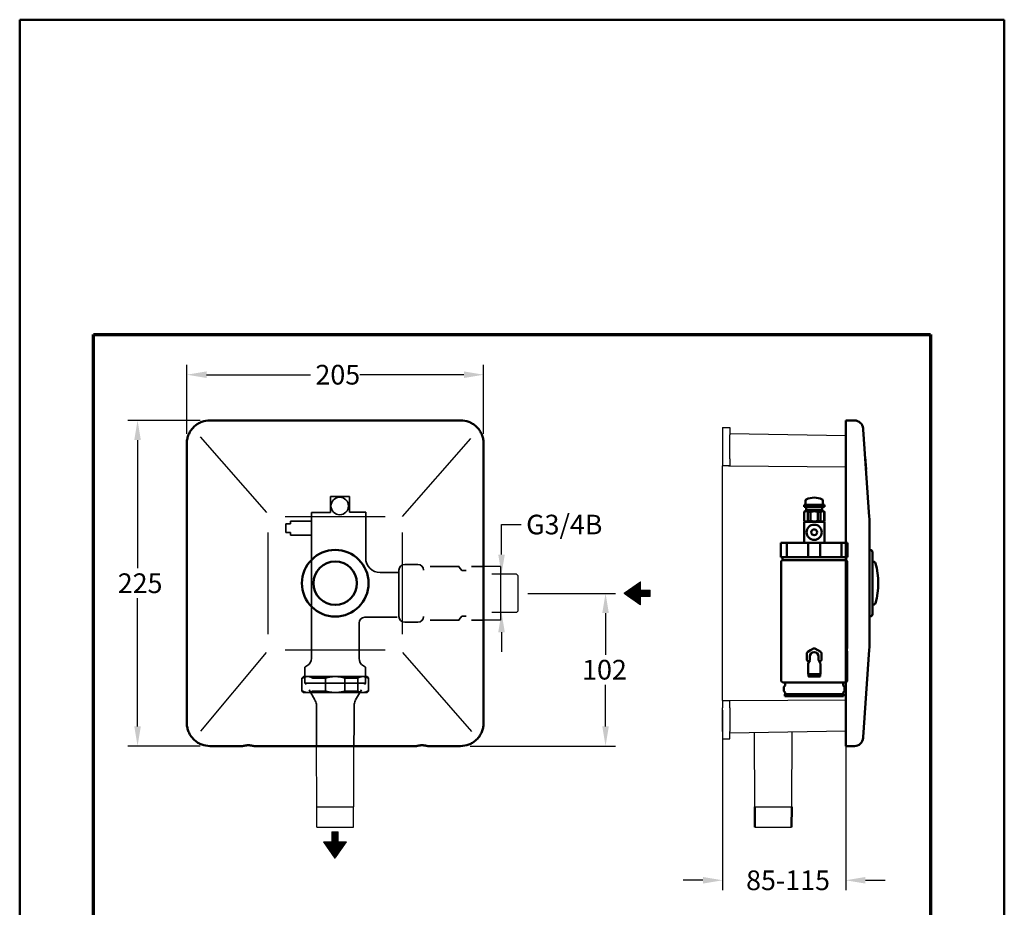
# Model space of a CAD drawing. Units: millimetres. Extents: x 17 to 697, y 17 to 993.
# Drawn here: x 17 to 697, y 380 to 993 of the extents above; entities that cross this region are included whole.
import ezdxf

# ---------------------------------------------------------------- set-up
doc = ezdxf.new("R2010")
doc.units = ezdxf.units.MM
doc.header["$LTSCALE"] = 3.4
for name, color, linetype, lineweight in [('Bemaßungen(DIN)', 7, 'Continuous', 25), ('Hatch', 7, 'Continuous', 9), ('MaHiddenEdge', 7, 'Continuous', 35), ('MaPhantom', 7, 'Continuous', 30), ('MaSichtkante dünnFliese', 7, 'Continuous', 30), ('MaVisibleEdge', 7, 'Continuous', 50), ('MaVisibleEdge thinFlag', 7, 'Continuous', 30), ('Phantom Lines(ISO)', 7, 'Continuous', 70), ('Sketch Geometry(DIN)', 7, 'Continuous', 50), ('Sketch Geometry(ISO)', 7, 'Continuous', 50)]:
    doc.layers.add(name, color=color, linetype=linetype, lineweight=lineweight)
doc.styles.add('Text__4.0mm', font='ARIAL.TTF', dxfattribs={"width": 0.9})
doc.dimstyles.new('MarketingDrawing', dxfattribs={"dimscale": 3.4, "dimtxt": 4, "dimasz": 4, "dimexe": 2, "dimexo": 2, "dimgap": 1, "dimtad": 0, "dimtih": 1, "dimtoh": 1, "dimdec": 0, "dimrnd": 1e-08, "dimtxsty": 'Text__4.0mm', "dimcen": 0.09, "dimdle": 10, "dimclrd": 7, "dimclre": 7, "dimclrt": 7, "dimadec": 0, "dimazin": 2, "dimtfac": 0.625, "dimtdec": 4, "dimtofl": 0, "dimtmove": 0, "dimatfit": 3, "dimfxl": 1, "dimtolj": 1, "dimlwd": 25, "dimlwe": 25, "dimarcsym": 0})

# ---------------------------------------------------------------- blocks, each defined once
blk = doc.blocks.new('Borders Verkauf Border_85x80')
at = {"layer": 'Phantom Lines(ISO)'}
for p, q in [((20, 228), (190, 228)), ((20, 68), (20, 228)), ((190, 228), (190, 68)), ((190, 68), (20, 68))]:
    blk.add_line(p, q, dxfattribs=at)
at = {"layer": 'Sketch Geometry(ISO)'}
for p, q in [((205, 292), (5, 292)), ((5, 292), (5, 5)), ((205, 5), (205, 292)), ((5, 5), (205, 5))]:
    blk.add_line(p, q, dxfattribs=at)
blk = doc.blocks.new('*D11')
at = {"layer": 'Bemaßungen(DIN)', "color": 7, "linetype": 'Continuous', "lineweight": 25}
for p, q in [((141.62, 715.95), (91.59, 715.95)), ((98.39, 702.35), (98.39, 613.79)), ((98.39, 504.55), (98.39, 593.11)), ((141.62, 490.95), (91.59, 490.95))]:
    blk.add_line(p, q, dxfattribs=at)
at = {"layer": 'Bemaßungen(DIN)', "color": 7, "linetype": 'Continuous'}
for points in [[(96.13, 702.35), (100.66, 702.35), (98.39, 715.95)], [(96.13, 504.55), (100.66, 504.55), (98.39, 490.95)]]:
    blk.add_solid(points, dxfattribs=at)
at = {"layer": 'Defpoints', "color": 0, "linetype": 'Continuous'}
for p in [(148.42, 715.95), (98.39, 490.95), (148.42, 490.95)]:
    blk.add_point(p, dxfattribs=at)
at = {"layer": 'Bemaßungen(DIN)', "color": 7, "linetype": 'Continuous', "lineweight": 30, "insert": (84.72, 603.45), "char_height": 13.6, "attachment_point": 4, "style": 'Text__4.0mm'}
blk.add_mtext('\\A1;225', dxfattribs=at)
blk = doc.blocks.new('*D12')
at = {"layer": 'Bemaßungen(DIN)', "color": 7, "linetype": 'Continuous', "lineweight": 25}
for p, q in [((132.42, 706.75), (132.42, 754.32)), ((337.42, 706.75), (337.42, 754.32)), ((146.02, 747.52), (217.85, 747.52)), ((323.82, 747.52), (251.99, 747.52))]:
    blk.add_line(p, q, dxfattribs=at)
at = {"layer": 'Bemaßungen(DIN)', "color": 7, "linetype": 'Continuous'}
for points in [[(146.02, 749.78), (146.02, 745.25), (132.42, 747.52)], [(323.82, 749.78), (323.82, 745.25), (337.42, 747.52)]]:
    blk.add_solid(points, dxfattribs=at)
at = {"layer": 'Defpoints', "color": 0, "linetype": 'Continuous'}
for p in [(337.42, 747.52), (132.42, 699.95), (337.42, 699.95)]:
    blk.add_point(p, dxfattribs=at)
at = {"layer": 'Bemaßungen(DIN)', "color": 7, "linetype": 'Continuous', "lineweight": 30, "insert": (221.25, 747.52), "char_height": 13.6, "attachment_point": 4, "style": 'Text__4.0mm'}
blk.add_mtext('\\A1;205', dxfattribs=at)
blk = doc.blocks.new('*D13')
at = {"layer": 'Bemaßungen(DIN)', "color": 7, "linetype": 'Continuous', "lineweight": 25}
for p, q in [((367.82, 596.45), (428.42, 596.45)), ((421.62, 582.85), (421.62, 554.04)), ((421.62, 504.55), (421.62, 533.36)), ((328.22, 490.95), (428.42, 490.95))]:
    blk.add_line(p, q, dxfattribs=at)
at = {"layer": 'Bemaßungen(DIN)', "color": 7, "linetype": 'Continuous'}
for points in [[(419.35, 582.85), (423.88, 582.85), (421.62, 596.45)], [(419.35, 504.55), (423.88, 504.55), (421.62, 490.95)]]:
    blk.add_solid(points, dxfattribs=at)
at = {"layer": 'Defpoints', "color": 0, "linetype": 'Continuous'}
for p in [(361.02, 596.45), (321.42, 490.95), (421.62, 490.95)]:
    blk.add_point(p, dxfattribs=at)
at = {"layer": 'Bemaßungen(DIN)', "color": 7, "linetype": 'Continuous', "lineweight": 30, "insert": (405.43, 543.7), "char_height": 13.6, "attachment_point": 4, "style": 'Text__4.0mm'}
blk.add_mtext('\\A1; \\fArial|b0|i0;\\H13.6000;102', dxfattribs=at)
blk = doc.blocks.new('*D14')
at = {"layer": 'Bemaßungen(DIN)', "color": 7, "linetype": 'Continuous', "lineweight": 25}
for p, q in [((502.46, 515.64), (502.46, 391.41)), ((587.46, 500.15), (587.46, 391.41)), ((488.86, 398.21), (475.26, 398.21)), ((601.06, 398.21), (614.66, 398.21))]:
    blk.add_line(p, q, dxfattribs=at)
at = {"layer": 'Bemaßungen(DIN)', "color": 7, "linetype": 'Continuous'}
for points in [[(488.86, 400.48), (488.86, 395.95), (502.46, 398.21)], [(601.06, 400.48), (601.06, 395.95), (587.46, 398.21)]]:
    blk.add_solid(points, dxfattribs=at)
at = {"layer": 'Defpoints', "color": 0, "linetype": 'Continuous'}
for p in [(502.46, 522.44), (587.46, 506.95), (502.46, 398.21)]:
    blk.add_point(p, dxfattribs=at)
at = {"layer": 'Bemaßungen(DIN)', "color": 7, "linetype": 'Continuous', "lineweight": 30, "insert": (518.68, 398.21), "char_height": 13.6, "attachment_point": 4, "style": 'Text__4.0mm'}
blk.add_mtext('\\A1;{\\fArial|b0|i0;\\H13.6000;}85{\\fArial|b0|i0;\\H13.6000;-115}', dxfattribs=at)
blk = doc.blocks.new('*D15')
at = {"layer": 'Bemaßungen(DIN)', "color": 7, "linetype": 'Continuous', "lineweight": 25}
for p, q in [((349.77, 623.27), (349.77, 643.99)), ((349.77, 643.99), (363.37, 643.99)), ((353.22, 609.67), (342.97, 609.67)), ((353.22, 583.23), (342.97, 583.23)), ((349.77, 569.63), (349.77, 556.03))]:
    blk.add_line(p, q, dxfattribs=at)
at = {"layer": 'Bemaßungen(DIN)', "color": 7, "linetype": 'Continuous'}
for points in [[(347.51, 623.27), (352.04, 623.27), (349.77, 609.67)], [(347.51, 569.63), (352.04, 569.63), (349.77, 583.23)]]:
    blk.add_solid(points, dxfattribs=at)
at = {"layer": 'Defpoints', "color": 0, "linetype": 'Continuous'}
for p in [(360.02, 609.67), (349.77, 583.23), (360.02, 583.23)]:
    blk.add_point(p, dxfattribs=at)
at = {"layer": 'Bemaßungen(DIN)', "color": 7, "linetype": 'Continuous', "lineweight": 30, "insert": (366.77, 643.99), "char_height": 13.6, "attachment_point": 4, "style": 'Text__4.0mm'}
blk.add_mtext('\\A1; \\fArial|b0|i0;\\H13.5568;G3/4B', dxfattribs=at)
blk = doc.blocks.new('Pfeil 1_1')
at = {"layer": 'Hatch'}
h = blk.add_hatch(dxfattribs=at)
h.set_pattern_fill('ANSI31', color=256, scale=0.0254, style=0)
h.set_pattern_definition([(45, (0, 0), (-0.002245064, 0.002245064), [])])
h.paths.add_polyline_path([(-2.3275, 0.665), (0, -2.66), (2.3275, 0.665), (0.665, 0.665), (0.665, 2.66), (-0.665, 2.66), (-0.665, 0.665)])
at = {"layer": 'MaSichtkante dünnFliese', "lineweight": 5}
for p, q in [((-0.665, 0.665), (-0.665, 2.66)), ((-0.665, 2.66), (0.665, 2.66)), ((0.665, 2.66), (0.665, 0.665)), ((-2.3275, 0.665), (-0.665, 0.665)), ((0, -2.66), (-2.3275, 0.665)), ((2.3275, 0.665), (0, -2.66)), ((0.665, 0.665), (2.3275, 0.665))]:
    blk.add_line(p, q, dxfattribs=at)

msp = doc.modelspace()

# ---------------------------------------------------------------- linework, layer by layer
at = {"layer": 'MaHiddenEdge'}
for p, q in [((278.92, 580.45), (278.92, 612.45)), ((282.92, 616.45), (291.92, 616.45)), ((300.5, 614.93), (320.58, 614.93)), ((320.47, 614.52), (320.58, 614.93)), ((320.47, 614.52), (320.47, 614.51)), ((322.42, 612.2), (320.47, 614.52)), ((325.42, 612.2), (322.42, 612.2)), ((337.42, 614.93), (329.02, 614.93)), ((218.42, 596.45), (218.42, 551.51)), ((322.42, 580.7), (320.47, 578.38)), ((320.47, 578.39), (320.47, 578.38)), ((320.47, 578.38), (320.58, 577.97)), ((325.42, 580.7), (322.42, 580.7)), ((251.42, 575.95), (251.42, 551.51)), ((282.92, 576.45), (291.92, 576.45)), ((300.5, 577.97), (320.58, 577.97)), ((337.42, 577.97), (329.02, 577.97)), ((215.42, 546.32), (213.92, 545.45)), ((213.92, 545.45), (213.92, 534.35)), ((254.42, 546.32), (255.92, 545.45)), ((255.92, 545.45), (255.92, 534.35)), ((212.92, 538.95), (211.92, 537.95)), ((211.92, 537.95), (212.51, 537.95)), ((211.92, 528.95), (211.92, 537.95)), ((215.87, 538.95), (212.92, 538.95)), ((234.92, 538.95), (215.87, 538.95)), ((219.22, 537.95), (228.21, 537.95)), ((228.21, 537.95), (228.21, 528.95)), ((253.97, 538.95), (234.92, 538.95)), ((241.63, 537.95), (250.62, 537.95)), ((241.63, 528.95), (241.63, 537.95)), ((250.62, 537.95), (250.62, 528.95)), ((256.92, 538.95), (253.97, 538.95)), ((256.92, 538.95), (257.92, 537.95)), ((257.33, 537.95), (257.92, 537.95)), ((257.92, 528.95), (257.92, 537.95)), ((213.92, 534.35), (255.92, 534.35)), ((214.82, 533.45), (213.92, 534.35)), ((255.02, 533.45), (255.92, 534.35)), ((212.51, 528.95), (211.92, 528.95)), ((212.92, 527.95), (211.92, 528.95)), ((212.92, 527.95), (215.87, 527.95)), ((215.87, 527.95), (234.92, 527.95)), ((220.82, 522.77), (216.81, 529.7)), ((228.21, 528.95), (219.22, 528.95)), ((234.92, 527.95), (253.97, 527.95)), ((250.62, 528.95), (241.63, 528.95)), ((249.02, 522.77), (253.02, 529.7)), ((253.97, 527.95), (256.92, 527.95)), ((256.92, 527.95), (257.92, 528.95)), ((257.92, 528.95), (257.33, 528.95)), ((221.92, 519.95), (221.92, 505.95)), ((247.92, 519.95), (247.92, 505.95)), ((221.98, 490.95), (221.92, 505.95)), ((247.85, 490.95), (247.92, 505.95)), ((222.22, 448.95), (222.22, 448.95)), ((247.62, 448.95), (247.62, 448.95))]:
    msp.add_line(p, q, dxfattribs=at)
at = {"layer": 'MaHiddenEdge', "flags": 128}
for points in [[(320.47, 614.51), (320.48, 614.52), (320.48, 614.54), (320.49, 614.56), (320.49, 614.58), (320.49, 614.59), (320.5, 614.61), (320.5, 614.63), (320.51, 614.64), (320.51, 614.66), (320.52, 614.68), (320.52, 614.7), (320.52, 614.71), (320.53, 614.73), (320.53, 614.75), (320.54, 614.77), (320.54, 614.78), (320.55, 614.8), (320.55, 614.82), (320.56, 614.84), (320.56, 614.85), (320.57, 614.87), (320.57, 614.89), (320.58, 614.91), (320.58, 614.93)], [(320.58, 577.97), (320.58, 577.99), (320.57, 578.01), (320.57, 578.03), (320.56, 578.05), (320.56, 578.06), (320.55, 578.08), (320.55, 578.1), (320.54, 578.12), (320.54, 578.13), (320.53, 578.15), (320.53, 578.17), (320.52, 578.19), (320.52, 578.2), (320.52, 578.22), (320.51, 578.24), (320.51, 578.26), (320.5, 578.27), (320.5, 578.29), (320.49, 578.31), (320.49, 578.33), (320.49, 578.34), (320.48, 578.36), (320.48, 578.38), (320.47, 578.39)], [(215.87, 538.95), (215.73, 538.95), (215.59, 538.94), (215.45, 538.93), (215.31, 538.92), (215.17, 538.91), (215.03, 538.89), (214.89, 538.86), (214.75, 538.84), (214.62, 538.81), (214.48, 538.78), (214.34, 538.74), (214.2, 538.7), (214.06, 538.66), (213.92, 538.61), (213.78, 538.56), (213.64, 538.5), (213.5, 538.45), (213.36, 538.39), (213.22, 538.32), (213.08, 538.26), (212.94, 538.18), (212.8, 538.11), (212.65, 538.03), (212.51, 537.95)], [(219.22, 537.95), (219.08, 538.03), (218.94, 538.11), (218.79, 538.18), (218.65, 538.26), (218.51, 538.32), (218.37, 538.39), (218.23, 538.45), (218.09, 538.5), (217.95, 538.56), (217.81, 538.61), (217.67, 538.66), (217.53, 538.7), (217.39, 538.74), (217.26, 538.78), (217.12, 538.81), (216.98, 538.84), (216.84, 538.86), (216.7, 538.89), (216.56, 538.91), (216.42, 538.92), (216.28, 538.93), (216.15, 538.94), (216.01, 538.95), (215.87, 538.95)], [(234.92, 538.95), (234.64, 538.95), (234.36, 538.94), (234.08, 538.93), (233.8, 538.92), (233.53, 538.91), (233.25, 538.89), (232.97, 538.86), (232.69, 538.84), (232.42, 538.81), (232.14, 538.78), (231.86, 538.74), (231.58, 538.7), (231.31, 538.66), (231.03, 538.61), (230.75, 538.56), (230.47, 538.5), (230.19, 538.45), (229.91, 538.39), (229.63, 538.32), (229.35, 538.26), (229.06, 538.18), (228.78, 538.11), (228.5, 538.03), (228.21, 537.95)], [(241.63, 537.95), (241.34, 538.03), (241.06, 538.11), (240.77, 538.18), (240.49, 538.26), (240.21, 538.32), (239.93, 538.39), (239.65, 538.45), (239.37, 538.5), (239.09, 538.56), (238.81, 538.61), (238.53, 538.66), (238.25, 538.7), (237.98, 538.74), (237.7, 538.78), (237.42, 538.81), (237.14, 538.84), (236.87, 538.86), (236.59, 538.89), (236.31, 538.91), (236.03, 538.92), (235.76, 538.93), (235.48, 538.94), (235.2, 538.95), (234.92, 538.95)], [(253.97, 538.95), (253.83, 538.95), (253.69, 538.94), (253.55, 538.93), (253.41, 538.92), (253.28, 538.91), (253.14, 538.89), (253, 538.86), (252.86, 538.84), (252.72, 538.81), (252.58, 538.78), (252.44, 538.74), (252.3, 538.7), (252.17, 538.66), (252.03, 538.61), (251.89, 538.56), (251.75, 538.5), (251.61, 538.45), (251.47, 538.39), (251.33, 538.32), (251.19, 538.26), (251.04, 538.18), (250.9, 538.11), (250.76, 538.03), (250.62, 537.95)], [(257.33, 537.95), (257.18, 538.03), (257.04, 538.11), (256.9, 538.18), (256.76, 538.26), (256.62, 538.32), (256.48, 538.39), (256.34, 538.45), (256.2, 538.5), (256.06, 538.56), (255.92, 538.61), (255.78, 538.66), (255.64, 538.7), (255.5, 538.74), (255.36, 538.78), (255.22, 538.81), (255.08, 538.84), (254.95, 538.86), (254.81, 538.89), (254.67, 538.91), (254.53, 538.92), (254.39, 538.93), (254.25, 538.94), (254.11, 538.95), (253.97, 538.95)], [(212.51, 528.95), (212.65, 528.87), (212.8, 528.79), (212.94, 528.72), (213.08, 528.64), (213.22, 528.58), (213.36, 528.51), (213.5, 528.45), (213.64, 528.4), (213.78, 528.34), (213.92, 528.29), (214.06, 528.24), (214.2, 528.2), (214.34, 528.16), (214.48, 528.12), (214.62, 528.09), (214.75, 528.06), (214.89, 528.04), (215.03, 528.01), (215.17, 527.99), (215.31, 527.98), (215.45, 527.97), (215.59, 527.96), (215.73, 527.95), (215.87, 527.95)], [(215.87, 527.95), (216.01, 527.95), (216.15, 527.96), (216.28, 527.97), (216.42, 527.98), (216.56, 527.99), (216.7, 528.01), (216.84, 528.04), (216.98, 528.06), (217.12, 528.09), (217.26, 528.12), (217.39, 528.16), (217.53, 528.2), (217.67, 528.24), (217.81, 528.29), (217.95, 528.34), (218.09, 528.4), (218.23, 528.45), (218.37, 528.51), (218.51, 528.58), (218.65, 528.64), (218.79, 528.72), (218.94, 528.79), (219.08, 528.87), (219.22, 528.95)], [(228.21, 528.95), (228.5, 528.87), (228.78, 528.79), (229.06, 528.72), (229.35, 528.64), (229.63, 528.58), (229.91, 528.51), (230.19, 528.45), (230.47, 528.4), (230.75, 528.34), (231.03, 528.29), (231.31, 528.24), (231.58, 528.2), (231.86, 528.16), (232.14, 528.12), (232.42, 528.09), (232.69, 528.06), (232.97, 528.04), (233.25, 528.01), (233.53, 527.99), (233.8, 527.98), (234.08, 527.97), (234.36, 527.96), (234.64, 527.95), (234.92, 527.95)], [(234.92, 527.95), (235.2, 527.95), (235.48, 527.96), (235.76, 527.97), (236.03, 527.98), (236.31, 527.99), (236.59, 528.01), (236.87, 528.04), (237.14, 528.06), (237.42, 528.09), (237.7, 528.12), (237.98, 528.16), (238.25, 528.2), (238.53, 528.24), (238.81, 528.29), (239.09, 528.34), (239.37, 528.4), (239.65, 528.45), (239.93, 528.51), (240.21, 528.58), (240.49, 528.64), (240.77, 528.72), (241.06, 528.79), (241.34, 528.87), (241.63, 528.95)], [(250.62, 528.95), (250.76, 528.87), (250.9, 528.79), (251.04, 528.72), (251.19, 528.64), (251.33, 528.58), (251.47, 528.51), (251.61, 528.45), (251.75, 528.4), (251.89, 528.34), (252.03, 528.29), (252.17, 528.24), (252.3, 528.2), (252.44, 528.16), (252.58, 528.12), (252.72, 528.09), (252.86, 528.06), (253, 528.04), (253.14, 528.01), (253.28, 527.99), (253.41, 527.98), (253.55, 527.97), (253.69, 527.96), (253.83, 527.95), (253.97, 527.95)], [(253.97, 527.95), (254.11, 527.95), (254.25, 527.96), (254.39, 527.97), (254.53, 527.98), (254.67, 527.99), (254.81, 528.01), (254.95, 528.04), (255.08, 528.06), (255.22, 528.09), (255.36, 528.12), (255.5, 528.16), (255.64, 528.2), (255.78, 528.24), (255.92, 528.29), (256.06, 528.34), (256.2, 528.4), (256.34, 528.45), (256.48, 528.51), (256.62, 528.58), (256.76, 528.64), (256.9, 528.72), (257.04, 528.79), (257.18, 528.87), (257.33, 528.95)]]:
    msp.add_lwpolyline(points, dxfattribs=at)
at = {"layer": 'MaHiddenEdge'}
for centre, radius, start, end in [((282.92, 612.45), 4, 90, 180), ((291.92, 612.45), 4, 0, 90), ((255.42, 575.95), 4, 90, 180), ((282.92, 580.45), 4, 180, 270), ((291.92, 580.45), 4, 270, 0), ((212.42, 551.51), 6, 300, 0), ((257.42, 551.51), 6, 180, 240), ((212.16, 517.76), 10, 12.6301, 30.01837), ((257.68, 517.76), 10, 149.98163, 167.3699)]:
    msp.add_arc(centre, radius, start, end, dxfattribs=at)
at = {"layer": 'MaPhantom'}
for p, q in [((502.46, 711.04), (502.46, 705.95)), ((502.46, 711.04), (507.46, 710.95)), ((507.46, 710.95), (507.46, 705.95)), ((502.46, 705.95), (502.46, 689.45)), ((507.46, 706.85), (587.46, 705.45)), ((507.46, 689.45), (507.46, 705.95)), ((502.46, 689.45), (502.46, 684.46)), ((507.46, 689.45), (507.46, 684.55)), ((502.46, 522.44), (502.46, 684.46)), ((506.57, 684.52), (507.46, 684.51)), ((507.46, 684.51), (507.46, 684.55)), ((507.46, 684.51), (587.46, 683.94)), ((349.02, 614.93), (337.42, 614.93)), ((349.02, 614.93), (349.02, 605.69)), ((360.02, 609.67), (349.02, 609.67)), ((349.02, 605.69), (349.02, 587.21)), ((361.02, 608.67), (360.02, 609.67)), ((361.02, 608.67), (361.02, 584.23)), ((349.02, 587.21), (349.02, 577.97)), ((360.02, 583.23), (349.02, 583.23)), ((361.02, 584.23), (360.02, 583.23)), ((349.02, 577.97), (337.42, 577.97)), ((502.46, 522.44), (502.46, 517.45)), ((502.46, 500.95), (502.46, 517.45)), ((506.57, 522.38), (507.46, 522.39)), ((507.46, 522.39), (587.46, 522.96)), ((507.46, 522.39), (507.46, 522.35)), ((507.46, 517.45), (507.46, 522.35)), ((507.46, 517.45), (507.46, 500.95)), ((502.46, 500.95), (502.46, 495.86)), ((507.46, 500.05), (587.46, 501.45)), ((507.46, 495.95), (507.46, 500.95)), ((524.71, 448.95), (524.48, 500.35)), ((550.21, 448.95), (550.44, 500.8)), ((222.17, 448.95), (221.98, 490.95)), ((247.67, 448.95), (247.85, 490.95)), ((502.46, 495.86), (507.46, 495.95)), ((222.22, 448.95), (222.17, 448.95)), ((222.17, 448.95), (247.67, 448.95)), ((222.22, 448.95), (247.62, 448.95)), ((222.27, 434.95), (222.22, 448.95)), ((247.57, 434.95), (247.62, 448.95)), ((247.62, 448.95), (247.67, 448.95)), ((524.76, 448.95), (524.71, 448.95)), ((524.71, 448.95), (550.21, 448.95)), ((524.76, 448.95), (550.16, 448.95)), ((524.76, 448.95), (524.76, 448.95)), ((550.16, 448.95), (550.21, 448.95)), ((550.16, 448.95), (550.16, 448.95)), ((222.27, 434.95), (247.57, 434.95)), ((524.81, 434.95), (550.11, 434.95))]:
    msp.add_line(p, q, dxfattribs=at)
at = {"layer": 'MaPhantom', "flags": 128}
for points in [[(506.57, 684.52), (506.4, 684.52), (506.23, 684.52), (506.06, 684.51), (505.88, 684.51), (505.71, 684.51), (505.54, 684.51), (505.37, 684.5), (505.2, 684.5), (505.03, 684.5), (504.86, 684.5), (504.69, 684.49), (504.52, 684.49), (504.35, 684.49), (504.18, 684.49), (504, 684.48), (503.83, 684.48), (503.66, 684.48), (503.49, 684.48), (503.32, 684.47), (503.15, 684.47), (502.97, 684.47), (502.8, 684.47), (502.63, 684.46), (502.46, 684.46)], [(507.46, 684.55), (507.42, 684.55), (507.39, 684.55), (507.35, 684.55), (507.31, 684.54), (507.28, 684.54), (507.24, 684.54), (507.21, 684.54), (507.17, 684.54), (507.13, 684.54), (507.1, 684.54), (507.06, 684.54), (507.02, 684.54), (506.98, 684.53), (506.95, 684.53), (506.91, 684.53), (506.87, 684.53), (506.83, 684.53), (506.8, 684.53), (506.76, 684.53), (506.72, 684.53), (506.68, 684.52), (506.64, 684.52), (506.6, 684.52), (506.57, 684.52)], [(502.46, 522.44), (502.63, 522.44), (502.8, 522.43), (502.97, 522.43), (503.15, 522.43), (503.32, 522.43), (503.49, 522.42), (503.66, 522.42), (503.83, 522.42), (504, 522.42), (504.18, 522.41), (504.35, 522.41), (504.52, 522.41), (504.69, 522.41), (504.86, 522.4), (505.03, 522.4), (505.2, 522.4), (505.37, 522.4), (505.54, 522.39), (505.71, 522.39), (505.88, 522.39), (506.06, 522.39), (506.23, 522.38), (506.4, 522.38), (506.57, 522.38)], [(506.57, 522.38), (506.6, 522.38), (506.64, 522.38), (506.68, 522.38), (506.72, 522.37), (506.76, 522.37), (506.8, 522.37), (506.83, 522.37), (506.87, 522.37), (506.91, 522.37), (506.95, 522.37), (506.98, 522.37), (507.02, 522.37), (507.06, 522.36), (507.1, 522.36), (507.13, 522.36), (507.17, 522.36), (507.21, 522.36), (507.24, 522.36), (507.28, 522.36), (507.31, 522.36), (507.35, 522.35), (507.39, 522.35), (507.42, 522.35), (507.46, 522.35)]]:
    msp.add_lwpolyline(points, dxfattribs=at)
at = {"layer": 'MaVisibleEdge'}
for p, q in [((321.42, 715.95), (148.42, 715.95)), ((587.46, 699.95), (587.46, 715.95)), ((593.47, 715.95), (587.46, 715.95)), ((599.45, 710.37), (599.5, 709.7)), ((603.72, 649.43), (599.5, 709.7)), ((132.42, 699.95), (132.42, 506.95)), ((337.42, 506.95), (337.42, 699.95)), ((587.46, 506.95), (587.46, 699.95)), ((600.88, 690.76), (600.83, 690.77)), ((600.88, 690.76), (601.49, 681.92)), ((601.49, 681.92), (601.44, 681.93)), ((559.72, 660.44), (559.72, 657.64)), ((571.72, 660.44), (571.72, 657.64)), ((558.72, 657.64), (572.72, 657.64)), ((558.72, 657.64), (558.72, 656.14)), ((558.72, 656.14), (572.72, 656.14)), ((559.22, 653.14), (558.72, 652.85)), ((558.72, 652.85), (558.8, 652.85)), ((558.72, 652.85), (558.72, 646.43)), ((558.8, 652.85), (558.8, 646.43)), ((560.09, 653.14), (559.22, 653.14)), ((565.72, 653.14), (560.09, 653.14)), ((560.22, 656.14), (560.22, 654.14)), ((560.22, 654.14), (571.22, 654.14)), ((561.39, 652.85), (563.13, 652.85)), ((561.39, 646.43), (561.39, 652.85)), ((563.13, 652.85), (563.13, 646.43)), ((571.35, 653.14), (565.72, 653.14)), ((568.32, 652.85), (570.05, 652.85)), ((568.32, 646.43), (568.32, 652.85)), ((570.05, 652.85), (570.05, 646.43)), ((571.22, 656.14), (571.22, 654.14)), ((572.22, 653.14), (571.35, 653.14)), ((572.22, 653.14), (572.72, 652.85)), ((572.65, 652.85), (572.72, 652.85)), ((572.65, 646.43), (572.65, 652.85)), ((572.72, 657.64), (572.72, 656.14)), ((572.72, 652.85), (572.72, 646.43)), ((558.8, 646.43), (558.72, 646.43)), ((559.22, 646.14), (558.72, 646.43)), ((559.22, 646.14), (560.09, 646.14)), ((560.02, 646.14), (560.02, 645.89)), ((560.09, 646.14), (565.72, 646.14)), ((563.13, 646.43), (561.39, 646.43)), ((565.72, 646.14), (571.35, 646.14)), ((570.05, 646.43), (568.32, 646.43)), ((571.35, 646.14), (572.22, 646.14)), ((571.42, 646.14), (571.42, 645.89)), ((572.22, 646.14), (572.72, 646.43)), ((572.72, 646.43), (572.65, 646.43)), ((572.72, 645.89), (558.72, 645.89)), ((558.72, 645.89), (558.72, 631.39)), ((572.72, 645.89), (572.72, 631.39)), ((603.96, 564.44), (603.96, 642.46)), ((550.05, 631.39), (542.72, 631.39)), ((542.72, 630.39), (542.72, 631.39)), ((542.72, 630.39), (542.72, 622.39)), ((546.91, 622.39), (546.91, 630.39)), ((558.4, 631.39), (550.05, 631.39)), ((573.05, 631.39), (558.4, 631.39)), ((561.53, 630.39), (561.53, 622.39)), ((569.91, 622.39), (569.91, 630.39)), ((581.4, 631.39), (573.05, 631.39)), ((588.72, 631.39), (581.4, 631.39)), ((584.53, 630.39), (584.53, 622.39)), ((588.72, 631.39), (588.72, 630.39)), ((588.72, 622.39), (588.72, 630.39)), ((604.36, 626.45), (603.96, 626.45)), ((542.72, 621.39), (542.72, 622.39)), ((542.72, 621.39), (550.05, 621.39)), ((543.72, 619.39), (542.97, 618.64)), ((543.72, 619.39), (543.72, 621.39)), ((587.72, 619.39), (543.72, 619.39)), ((558.4, 621.39), (550.05, 621.39)), ((558.4, 621.39), (573.05, 621.39)), ((581.4, 621.39), (573.05, 621.39)), ((581.4, 621.39), (588.72, 621.39)), ((587.72, 619.39), (587.72, 621.39)), ((587.72, 619.39), (588.47, 618.64)), ((588.72, 622.39), (588.72, 621.39)), ((605.96, 624.85), (605.96, 582.05)), ((542.97, 618.64), (542.97, 535.89)), ((588.47, 618.64), (588.47, 559.89)), ((606.5, 618.35), (605.96, 618.35)), ((606.5, 588.55), (605.96, 588.55)), ((604.36, 580.45), (603.96, 580.45)), ((563.22, 557.22), (565.21, 558.37)), ((566.24, 558.37), (568.22, 557.22)), ((560.72, 552.89), (560.72, 555.18)), ((560.72, 550.6), (560.72, 552.89)), ((561.24, 556.08), (563.22, 557.22)), ((562.72, 552.89), (562.72, 550.52)), ((568.22, 557.22), (570.21, 556.08)), ((568.72, 552.89), (568.72, 550.52)), ((570.72, 552.89), (570.72, 555.18)), ((570.72, 550.6), (570.72, 552.89)), ((588.47, 554.89), (588.47, 535.89)), ((599.5, 497.2), (603.72, 557.47)), ((562.11, 549.2), (561.24, 549.71)), ((561.47, 547.82), (561.47, 540.59)), ((562.59, 550.02), (561.61, 548.32)), ((568.86, 550.02), (569.84, 548.32)), ((570.21, 549.71), (569.33, 549.2)), ((569.97, 547.82), (569.97, 540.59)), ((569.97, 540.59), (561.47, 540.59)), ((569.72, 540.39), (561.72, 540.39)), ((561.72, 540.39), (561.72, 539.09)), ((561.92, 538.89), (569.52, 538.89)), ((569.72, 540.39), (569.72, 539.09)), ((543.97, 534.89), (542.97, 535.89)), ((587.47, 534.89), (543.97, 534.89)), ((545.77, 532.89), (544.72, 531.84)), ((544.72, 528.89), (544.72, 531.84)), ((545.77, 532.89), (545.77, 534.89)), ((585.67, 532.89), (585.67, 534.89)), ((585.67, 532.89), (586.72, 531.84)), ((586.72, 528.89), (586.72, 531.84)), ((587.47, 534.89), (588.47, 535.89)), ((545.72, 527.89), (544.72, 528.89)), ((585.97, 526.89), (545.47, 526.89)), ((545.47, 526.89), (545.47, 525.39)), ((585.97, 525.39), (545.47, 525.39)), ((545.77, 526.89), (545.77, 527.89)), ((585.67, 526.89), (585.67, 527.89)), ((585.72, 527.89), (586.72, 528.89)), ((585.97, 526.89), (585.97, 525.39)), ((587.46, 490.95), (587.46, 506.95)), ((599.5, 497.2), (599.45, 496.53)), ((148.42, 490.95), (171.05, 490.95)), ((178.79, 490.95), (291.05, 490.95)), ((298.79, 490.95), (321.42, 490.95)), ((587.46, 490.95), (593.47, 490.95)), ((524.81, 434.95), (524.76, 448.95)), ((550.11, 434.95), (550.16, 448.95))]:
    msp.add_line(p, q, dxfattribs=at)
at = {"layer": 'MaVisibleEdge', "flags": 128}
for points in [[(142.68, 714.89), (142.02, 714.61), (141.36, 714.31), (140.73, 713.98), (140.1, 713.62), (139.49, 713.23), (138.9, 712.81), (138.33, 712.37), (137.79, 711.91), (137.26, 711.42), (136.76, 710.9), (136.28, 710.37), (135.82, 709.81), (135.39, 709.24), (134.99, 708.64), (134.61, 708.03), (134.26, 707.4), (133.94, 706.76), (133.65, 706.1), (133.39, 705.43), (133.16, 704.75), (132.96, 704.06), (132.79, 703.36), (132.65, 702.66), (132.54, 701.95)], [(337.29, 701.95), (337.19, 702.66), (337.05, 703.36), (336.88, 704.07), (336.68, 704.76), (336.45, 705.44), (336.18, 706.11), (335.89, 706.77), (335.57, 707.41), (335.22, 708.04), (334.84, 708.65), (334.44, 709.25), (334.01, 709.82), (333.55, 710.38), (333.07, 710.91), (332.57, 711.43), (332.04, 711.91), (331.49, 712.38), (330.93, 712.82), (330.34, 713.23), (329.73, 713.62), (329.11, 713.98), (328.47, 714.31), (327.82, 714.61), (327.16, 714.89)], [(560.09, 653.14), (560.04, 653.14), (559.99, 653.14), (559.94, 653.14), (559.88, 653.13), (559.83, 653.13), (559.78, 653.12), (559.72, 653.12), (559.67, 653.11), (559.62, 653.1), (559.56, 653.09), (559.51, 653.08), (559.46, 653.07), (559.4, 653.06), (559.35, 653.04), (559.3, 653.03), (559.24, 653.01), (559.19, 653), (559.13, 652.98), (559.08, 652.96), (559.02, 652.94), (558.97, 652.92), (558.91, 652.9), (558.85, 652.88), (558.8, 652.85)], [(561.39, 652.85), (561.34, 652.88), (561.28, 652.9), (561.22, 652.92), (561.17, 652.94), (561.11, 652.96), (561.06, 652.98), (561, 653), (560.95, 653.01), (560.89, 653.03), (560.84, 653.04), (560.79, 653.06), (560.73, 653.07), (560.68, 653.08), (560.62, 653.09), (560.57, 653.1), (560.52, 653.11), (560.47, 653.12), (560.41, 653.12), (560.36, 653.13), (560.31, 653.13), (560.25, 653.14), (560.2, 653.14), (560.15, 653.14), (560.09, 653.14)], [(565.72, 653.14), (565.62, 653.14), (565.51, 653.14), (565.41, 653.14), (565.3, 653.13), (565.19, 653.13), (565.09, 653.12), (564.98, 653.12), (564.88, 653.11), (564.77, 653.1), (564.66, 653.09), (564.56, 653.08), (564.45, 653.07), (564.34, 653.06), (564.23, 653.04), (564.13, 653.03), (564.02, 653.01), (563.91, 653), (563.8, 652.98), (563.69, 652.96), (563.58, 652.94), (563.46, 652.92), (563.35, 652.9), (563.24, 652.88), (563.13, 652.85)], [(568.32, 652.85), (568.21, 652.88), (568.09, 652.9), (567.98, 652.92), (567.87, 652.94), (567.76, 652.96), (567.65, 652.98), (567.54, 653), (567.43, 653.01), (567.32, 653.03), (567.21, 653.04), (567.11, 653.06), (567, 653.07), (566.89, 653.08), (566.78, 653.09), (566.68, 653.1), (566.57, 653.11), (566.47, 653.12), (566.36, 653.12), (566.25, 653.13), (566.15, 653.13), (566.04, 653.14), (565.94, 653.14), (565.83, 653.14), (565.72, 653.14)], [(571.35, 653.14), (571.3, 653.14), (571.25, 653.14), (571.19, 653.14), (571.14, 653.13), (571.09, 653.13), (571.03, 653.12), (570.98, 653.12), (570.93, 653.11), (570.88, 653.1), (570.82, 653.09), (570.77, 653.08), (570.72, 653.07), (570.66, 653.06), (570.61, 653.04), (570.55, 653.03), (570.5, 653.01), (570.44, 653), (570.39, 652.98), (570.33, 652.96), (570.28, 652.94), (570.22, 652.92), (570.17, 652.9), (570.11, 652.88), (570.05, 652.85)], [(572.65, 652.85), (572.59, 652.88), (572.54, 652.9), (572.48, 652.92), (572.43, 652.94), (572.37, 652.96), (572.32, 652.98), (572.26, 653), (572.21, 653.01), (572.15, 653.03), (572.1, 653.04), (572.04, 653.06), (571.99, 653.07), (571.94, 653.08), (571.88, 653.09), (571.83, 653.1), (571.78, 653.11), (571.72, 653.12), (571.67, 653.12), (571.62, 653.13), (571.56, 653.13), (571.51, 653.14), (571.46, 653.14), (571.41, 653.14), (571.35, 653.14)], [(558.8, 646.43), (558.85, 646.41), (558.91, 646.38), (558.97, 646.36), (559.02, 646.34), (559.08, 646.32), (559.13, 646.3), (559.19, 646.28), (559.24, 646.27), (559.3, 646.25), (559.35, 646.24), (559.4, 646.22), (559.46, 646.21), (559.51, 646.2), (559.56, 646.19), (559.62, 646.18), (559.67, 646.17), (559.72, 646.17), (559.78, 646.16), (559.83, 646.15), (559.88, 646.15), (559.94, 646.15), (559.99, 646.14), (560.04, 646.14), (560.09, 646.14)], [(560.09, 646.14), (560.15, 646.14), (560.2, 646.14), (560.25, 646.15), (560.31, 646.15), (560.36, 646.15), (560.41, 646.16), (560.47, 646.17), (560.52, 646.17), (560.57, 646.18), (560.62, 646.19), (560.68, 646.2), (560.73, 646.21), (560.79, 646.22), (560.84, 646.24), (560.89, 646.25), (560.95, 646.27), (561, 646.28), (561.06, 646.3), (561.11, 646.32), (561.17, 646.34), (561.22, 646.36), (561.28, 646.38), (561.34, 646.41), (561.39, 646.43)], [(563.13, 646.43), (563.24, 646.41), (563.35, 646.38), (563.46, 646.36), (563.58, 646.34), (563.69, 646.32), (563.8, 646.3), (563.91, 646.28), (564.02, 646.27), (564.13, 646.25), (564.23, 646.24), (564.34, 646.22), (564.45, 646.21), (564.56, 646.2), (564.66, 646.19), (564.77, 646.18), (564.88, 646.17), (564.98, 646.17), (565.09, 646.16), (565.19, 646.15), (565.3, 646.15), (565.41, 646.15), (565.51, 646.14), (565.62, 646.14), (565.72, 646.14)], [(565.72, 646.14), (565.83, 646.14), (565.94, 646.14), (566.04, 646.15), (566.15, 646.15), (566.25, 646.15), (566.36, 646.16), (566.47, 646.17), (566.57, 646.17), (566.68, 646.18), (566.78, 646.19), (566.89, 646.2), (567, 646.21), (567.11, 646.22), (567.21, 646.24), (567.32, 646.25), (567.43, 646.27), (567.54, 646.28), (567.65, 646.3), (567.76, 646.32), (567.87, 646.34), (567.98, 646.36), (568.09, 646.38), (568.21, 646.41), (568.32, 646.43)], [(570.05, 646.43), (570.11, 646.41), (570.17, 646.38), (570.22, 646.36), (570.28, 646.34), (570.33, 646.32), (570.39, 646.3), (570.44, 646.28), (570.5, 646.27), (570.55, 646.25), (570.61, 646.24), (570.66, 646.22), (570.72, 646.21), (570.77, 646.2), (570.82, 646.19), (570.88, 646.18), (570.93, 646.17), (570.98, 646.17), (571.03, 646.16), (571.09, 646.15), (571.14, 646.15), (571.19, 646.15), (571.25, 646.14), (571.3, 646.14), (571.35, 646.14)], [(571.35, 646.14), (571.41, 646.14), (571.46, 646.14), (571.51, 646.15), (571.56, 646.15), (571.62, 646.15), (571.67, 646.16), (571.72, 646.17), (571.78, 646.17), (571.83, 646.18), (571.88, 646.19), (571.94, 646.2), (571.99, 646.21), (572.04, 646.22), (572.1, 646.24), (572.15, 646.25), (572.21, 646.27), (572.26, 646.28), (572.32, 646.3), (572.37, 646.32), (572.43, 646.34), (572.48, 646.36), (572.54, 646.38), (572.59, 646.41), (572.65, 646.43)], [(588.34, 557.39), (588.34, 557.55), (588.34, 557.71), (588.34, 557.87), (588.34, 558.03), (588.35, 558.19), (588.36, 558.35), (588.36, 558.5), (588.37, 558.65), (588.38, 558.79), (588.39, 558.92), (588.4, 559.04), (588.4, 559.16), (588.41, 559.27), (588.42, 559.37), (588.43, 559.46), (588.44, 559.55), (588.45, 559.63), (588.45, 559.7), (588.46, 559.76), (588.46, 559.81), (588.47, 559.84), (588.47, 559.87), (588.47, 559.89), (588.47, 559.89)], [(588.47, 554.89), (588.47, 554.9), (588.47, 554.91), (588.47, 554.94), (588.46, 554.98), (588.46, 555.02), (588.45, 555.08), (588.45, 555.15), (588.44, 555.23), (588.43, 555.32), (588.42, 555.41), (588.41, 555.51), (588.4, 555.62), (588.4, 555.74), (588.39, 555.86), (588.38, 556), (588.37, 556.14), (588.36, 556.28), (588.36, 556.43), (588.35, 556.59), (588.34, 556.75), (588.34, 556.91), (588.34, 557.07), (588.34, 557.23), (588.34, 557.39)], [(132.54, 504.95), (132.65, 504.24), (132.79, 503.54), (132.96, 502.84), (133.16, 502.15), (133.39, 501.47), (133.65, 500.8), (133.94, 500.14), (134.26, 499.5), (134.61, 498.87), (134.99, 498.26), (135.39, 497.66), (135.82, 497.09), (136.28, 496.53), (136.76, 496), (137.26, 495.48), (137.79, 494.99), (138.33, 494.53), (138.9, 494.09), (139.49, 493.67), (140.1, 493.28), (140.73, 492.92), (141.36, 492.59), (142.02, 492.29), (142.68, 492.01)], [(327.16, 492.01), (327.82, 492.29), (328.47, 492.59), (329.11, 492.92), (329.73, 493.28), (330.34, 493.67), (330.93, 494.08), (331.49, 494.52), (332.04, 494.99), (332.57, 495.47), (333.07, 495.99), (333.55, 496.52), (334.01, 497.08), (334.44, 497.65), (334.84, 498.25), (335.22, 498.86), (335.57, 499.49), (335.89, 500.13), (336.18, 500.79), (336.45, 501.46), (336.68, 502.14), (336.88, 502.83), (337.05, 503.54), (337.19, 504.24), (337.29, 504.95)], [(171.05, 490.95), (171.18, 490.96), (171.37, 491), (171.62, 491.05), (171.91, 491.12), (172.21, 491.18), (172.54, 491.25), (172.91, 491.32), (173.29, 491.38), (173.69, 491.44), (174.1, 491.47), (174.52, 491.5), (174.92, 491.51), (175.32, 491.5), (175.73, 491.47), (176.14, 491.44), (176.55, 491.38), (176.93, 491.32), (177.29, 491.25), (177.63, 491.18), (177.93, 491.12), (178.22, 491.05), (178.47, 491), (178.66, 490.96), (178.79, 490.95)], [(291.05, 490.95), (291.18, 490.96), (291.37, 491), (291.62, 491.05), (291.91, 491.12), (292.21, 491.18), (292.54, 491.25), (292.91, 491.32), (293.29, 491.38), (293.69, 491.44), (294.1, 491.47), (294.52, 491.5), (294.92, 491.51), (295.32, 491.5), (295.73, 491.47), (296.14, 491.44), (296.55, 491.38), (296.93, 491.32), (297.29, 491.25), (297.63, 491.18), (297.93, 491.12), (298.22, 491.05), (298.47, 491), (298.66, 490.96), (298.79, 490.95)]]:
    msp.add_lwpolyline(points, dxfattribs=at)
at = {"layer": 'MaVisibleEdge'}
for centre, radius in [((565.72, 638.64), 5.25), ((565.72, 638.64), 2), ((234.92, 603.45), 23), ((234.92, 603.45), 15)]:
    msp.add_circle(centre, radius, dxfattribs=at)
for centre, radius, start, end in [((148.42, 699.95), 16, 90, 111.02163), ((321.42, 699.95), 16, 68.97837, 90), ((593.47, 709.95), 6, 4, 90), ((148.42, 699.95), 16, 172.81767, 180), ((321.42, 699.95), 16, 0, 7.18233), ((560.72, 660.44), 1, 117.03569, 180), ((565.72, 650.64), 12, 62.96431, 117.03569), ((570.72, 660.44), 1, 0, 62.96431), ((561.72, 653.89), 0.75, 270, 19.47122), ((569.72, 653.89), 0.75, 160.52878, 270), ((503.96, 642.46), 100, 0, 4), ((604.36, 624.85), 1.6, 0, 90), ((606.5, 616.75), 1.6, 15.9497, 90), ((559.96, 603.45), 50, 344.0503, 15.9497), ((606.5, 590.15), 1.6, 270, 344.0503), ((604.36, 582.05), 1.6, 270, 0), ((503.96, 564.44), 100, 356, 0), ((565.72, 552.89), 5.5, 84.61998, 95.38002), ((565.72, 552.89), 5.5, 144.61998, 155.38002), ((565.72, 552.89), 3, 0, 180), ((565.72, 552.89), 5.5, 24.61998, 35.38002), ((565.72, 552.89), 5.5, 204.61998, 215.38002), ((562.47, 547.82), 1, 150, 180), ((561.72, 550.52), 1, 330, 0), ((569.72, 550.52), 1, 180, 210), ((568.97, 547.82), 1, 0, 30), ((565.72, 552.89), 5.5, 324.61998, 335.38002), ((561.92, 539.09), 0.2, 180, 270), ((569.52, 539.09), 0.2, 270, 0), ((148.42, 506.95), 16, 180, 187.18233), ((321.42, 506.95), 16, 352.81767, 0), ((593.47, 496.95), 6, 270, 356), ((148.42, 506.95), 16, 248.97837, 270), ((321.42, 506.95), 16, 270, 291.02163)]:
    msp.add_arc(centre, radius, start, end, dxfattribs=at)
at = {"layer": 'MaVisibleEdge thinFlag'}
for p, q in [((269.5, 649.43), (200.33, 649.43)), ((603.96, 642.46), (603.66, 642.46)), ((188.36, 638.56), (188.36, 568.34)), ((281.48, 568.34), (281.48, 638.56)), ((282.92, 616.45), (282.92, 616.4)), ((291.92, 616.4), (291.92, 616.45)), ((282.92, 576.5), (282.92, 576.45)), ((291.92, 576.45), (291.92, 576.5)), ((200.33, 557.47), (269.5, 557.47))]:
    msp.add_line(p, q, dxfattribs=at)
msp.add_ellipse((503.96, 642.46), major_axis=(99.76, 6.98), ratio=0.649876, start_param=6.181357, end_param=6.277826, dxfattribs=at)
at = {"layer": 'Sketch Geometry(DIN)', "lineweight": 30}
for p, q in [((141.61, 704.69), (187.34, 652.35)), ((328.35, 703.42), (281.09, 649.55)), ((142.12, 501.18), (187.34, 555.49)), ((329.37, 500.92), (281.68, 555.49))]:
    msp.add_line(p, q, dxfattribs=at)
at = {"layer": 'Sketch Geometry(DIN)', "linetype": 'Continuous', "lineweight": 35}
for p, q in [((231.56, 652.2), (231.56, 663.31)), ((231.56, 663.31), (244.76, 663.31)), ((244.76, 663.31), (244.76, 652.49)), ((218.42, 646.37), (204, 646.37)), ((204, 646.37), (204, 644.49)), ((218.42, 596.45), (218.42, 652.2)), ((218.42, 652.2), (231.56, 652.2)), ((244.76, 652.49), (255.94, 652.49)), ((255.94, 652.49), (255.94, 620.85)), ((204, 644.49), (200.83, 644.49)), ((200.83, 644.49), (200.83, 638.57)), ((200.83, 638.57), (204, 638.57)), ((204, 638.57), (204, 636.68)), ((204, 636.68), (218.42, 636.68)), ((278.31, 610.85), (265.94, 610.85)), ((255.42, 579.95), (277.73, 579.95))]:
    msp.add_line(p, q, dxfattribs=at)
msp.add_circle((238.04, 656.85), 6.05, dxfattribs=at)
msp.add_arc((265.94, 620.85), 10, 180, 270, dxfattribs=at)

# ---------------------------------------------------------------- block references
at = {"xscale": 3.399999999999999, "yscale": 3.399999999999999, "zscale": 3.399999999999999}
for name, p in [('Borders Verkauf Border_85x80', (0, 0)), ('Pfeil 1_1', (234.75, 422.6))]:
    msp.add_blockref(name, p, dxfattribs=at)
at = {"xscale": 3.399999999999999, "yscale": 3.399999999999999, "zscale": 3.399999999999999, "rotation": 270}
msp.add_blockref('Pfeil 1_1', (443.44, 596.5), dxfattribs=at)

# ---------------------------------------------------------------- dimensions: what is measured, and where the dimension line sits
at = {"layer": 'Bemaßungen(DIN)', "color": 7, "linetype": 'Continuous', "lineweight": 30}
for base, p1, p2, angle, override, picture, middle in [((337.42, 747.52), (132.42, 699.95), (337.42, 699.95), 180, {"dimtih": 0, "dimtoh": 0, "dimdec": 0, "dimtp": 0, "dimtm": 0, "dimtdec": 4, "dimatfit": 1}, '*D12', (234.92, 747.52)), ((98.39, 490.95), (148.42, 715.95), (148.42, 490.95), 90, {"dimdec": 0, "dimtp": 0, "dimtm": 0, "dimtdec": 4, "dimatfit": 1}, '*D11', (98.39, 603.45))]:
    dim = msp.add_linear_dim(base=base, p1=p1, p2=p2, angle=angle, dimstyle='MarketingDrawing', override=override, dxfattribs=at)
    dim.commit()
    dim.dimension.update_dxf_attribs({"geometry": picture, "text_midpoint": middle, "dimtype": 160})
for base, p1, p2, angle, text, picture, middle in [((349.77, 583.23), (360.02, 609.67), (360.02, 583.23), 90, ' \\fArial|b0|i0;\\H13.5568;G3/4B', '*D15', (392.85, 643.99)), ((421.62, 490.95), (361.02, 596.45), (321.42, 490.95), 270, ' \\fArial|b0|i0;\\H13.6000;102', '*D13', (421.62, 543.7))]:
    dim = msp.add_linear_dim(base=base, p1=p1, p2=p2, angle=angle, text=text, dimstyle='MarketingDrawing', override={"dimdec": 0, "dimtp": 0, "dimtm": 0, "dimtdec": 4, "dimatfit": 1}, dxfattribs=at)
    dim.commit()
    dim.dimension.update_dxf_attribs({"geometry": picture, "text_midpoint": middle, "dimtype": 160})
dim = msp.add_linear_dim(base=(502.46, 398.21), p1=(587.46, 506.95), p2=(502.46, 522.44), text='{\\fArial|b0|i0;\\H13.6000;}<>{\\fArial|b0|i0;\\H13.6000;-115}', dimstyle='MarketingDrawing', override={"dimtih": 0, "dimtoh": 0, "dimdec": 0, "dimtp": 0, "dimtm": 0, "dimtdec": 4, "dimatfit": 1}, dxfattribs=at)
dim.commit()
dim.dimension.update_dxf_attribs({"geometry": '*D14', "text_midpoint": (544.96, 398.21), "dimtype": 160})

doc.saveas('drawing.dxf')
